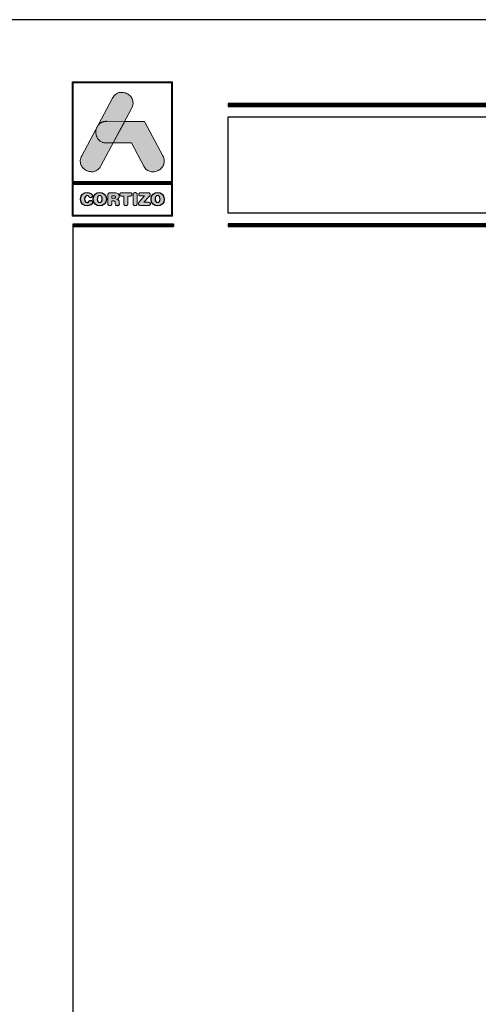
# Model space of a CAD drawing. Units: millimetres. Extents: x 163 to 2473, y 3706 to 4867.
# Drawn here: x 381 to 436, y 4750 to 4867 of the extents above; entities that cross this region are included whole.
import ezdxf

# ---------------------------------------------------------------- set-up
doc = ezdxf.new("R2010")
doc.units = ezdxf.units.MM

# ---------------------------------------------------------------- blocks, each defined once
blk = doc.blocks.new('logo')
h = blk.add_hatch(color=252)
edge = h.paths.add_edge_path()
edge.add_line((3286.47, 84.79), (3287.29, 86.33))
edge.add_spline(control_points=[(3287.29, 86.33), (3288.11, 87.85), (3285.82, 89.08), (3285.01, 87.56)], knot_values=[0, 0, 0, 0, 0.25, 0.25, 0.25, 0.25], degree=3, periodic=0)
edge.add_spline(control_points=[(3285.01, 87.56), (3285.01, 87.56), (3281.33, 80.69), (3281.33, 80.69)], knot_values=[0.75, 0.75, 0.75, 0.75, 1, 1, 1, 1], degree=3, periodic=0)
edge.add_spline(control_points=[(3281.33, 80.69), (3280.51, 79.17), (3282.8, 77.95), (3283.61, 79.47), (3283.61, 79.47), (3283.61, 79.47), (3283.93, 80.06), (3285.08, 82.21)], knot_values=[0.42636, 0.42636, 0.42636, 0.42636, 0.67636, 0.67636, 0.67636, 0.67646, 0.75, 0.75, 0.75, 0.75], degree=3, periodic=0)
edge.add_spline(control_points=[(3285.08, 82.21), (3285.08, 82.21), (3284.31, 82.21), (3284.31, 82.21), (3284.31, 82.21), (3283.21, 82.21), (3282.81, 83.26), (3283.11, 84.02)], knot_values=[0.666667, 0.666667, 0.666667, 0.666667, 0.833333, 0.833333, 0.833333, 0.833433, 1, 1, 1, 1], degree=3, periodic=0)
edge.add_spline(control_points=[(3283.11, 84.02), (3283.11, 84.02), (3283.25, 84.29), (3283.25, 84.29), (3283.25, 84.29), (3283.47, 84.59), (3283.82, 84.8), (3284.31, 84.8)], knot_values=[0, 0, 0, 0, 0.166667, 0.166667, 0.166667, 0.166767, 0.333333, 0.333333, 0.333333, 0.333333], degree=3, periodic=0)
edge.add_spline(control_points=[(3284.31, 84.8), (3284.31, 84.8), (3286.47, 84.79), (3286.47, 84.79)], knot_values=[0.333333, 0.333333, 0.333333, 0.333333, 0.5, 0.5, 0.5, 0.5], degree=3, periodic=0)
h = blk.add_hatch(color=162)
edge = h.paths.add_edge_path()
edge.add_spline(control_points=[(3283.11, 84.02), (3283.11, 84.02), (3283.25, 84.29), (3283.25, 84.29), (3283.25, 84.29), (3283.47, 84.59), (3283.82, 84.8), (3284.31, 84.8), (3284.31, 84.8), (3284.31, 84.8), (3286.47, 84.79), (3286.47, 84.79), (3286.47, 84.79), (3286.47, 84.79), (3285.08, 82.21), (3285.08, 82.21), (3285.08, 82.21), (3285.08, 82.21), (3284.31, 82.21), (3284.31, 82.21), (3284.31, 82.21), (3283.21, 82.21), (3282.81, 83.26), (3283.11, 84.02)], knot_values=[0, 0, 0, 0, 0.166667, 0.166667, 0.166667, 0.166767, 0.333333, 0.333333, 0.333333, 0.333433, 0.5, 0.5, 0.5, 0.5001, 0.666667, 0.666667, 0.666667, 0.666767, 0.833333, 0.833333, 0.833333, 0.833433, 1, 1, 1, 1], degree=3, periodic=0)
h = blk.add_hatch(color=152)
edge = h.paths.add_edge_path()
edge.add_spline(control_points=[(3288.73, 79.46), (3288.73, 79.46), (3287.26, 82.21), (3287.26, 82.21), (3287.26, 82.21), (3287.26, 82.21), (3285.08, 82.21), (3285.08, 82.21), (3285.08, 82.21), (3285.08, 82.21), (3286.47, 84.79), (3286.47, 84.79), (3286.47, 84.79), (3286.47, 84.79), (3288.81, 84.79), (3288.81, 84.79), (3288.81, 84.79), (3288.81, 84.79), (3291.01, 80.68), (3291.01, 80.68), (3291.01, 80.68), (3291.83, 79.16), (3289.55, 77.94), (3288.73, 79.46)], knot_values=[0, 0, 0, 0, 0.166667, 0.166667, 0.166667, 0.166767, 0.333333, 0.333333, 0.333333, 0.333433, 0.5, 0.5, 0.5, 0.5001, 0.666667, 0.666667, 0.666667, 0.666767, 0.833333, 0.833333, 0.833333, 0.833433, 1, 1, 1, 1], degree=3, periodic=0)
h = blk.add_hatch(color=252)
edge = h.paths.add_edge_path()
edge.add_spline(control_points=[(3281.2, 75.51), (3281.2, 74.96), (3281.58, 74.72), (3281.98, 74.72), (3281.98, 74.72), (3282.25, 74.72), (3282.62, 74.88), (3282.62, 75.14), (3282.62, 75.14), (3282.62, 75.27), (3282.52, 75.36), (3282.39, 75.36), (3282.39, 75.36), (3282.32, 75.36), (3282.26, 75.32), (3282.21, 75.26), (3282.21, 75.26), (3282.12, 75.12), (3282.07, 75.1), (3281.98, 75.1), (3281.98, 75.1), (3281.78, 75.1), (3281.68, 75.26), (3281.68, 75.51), (3281.68, 75.51), (3281.68, 75.78), (3281.81, 75.93), (3281.96, 75.93), (3281.96, 75.93), (3282.06, 75.93), (3282.13, 75.9), (3282.2, 75.8), (3282.2, 75.8), (3282.26, 75.69), (3282.29, 75.67), (3282.38, 75.67), (3282.38, 75.67), (3282.52, 75.67), (3282.61, 75.76), (3282.61, 75.88), (3282.61, 75.88), (3282.61, 76.1), (3282.34, 76.31), (3281.98, 76.31), (3281.98, 76.31), (3281.58, 76.31), (3281.2, 76.04), (3281.2, 75.51)], knot_values=[0, 0, 0, 0, 0.083333, 0.083333, 0.083333, 0.083433, 0.166667, 0.166667, 0.166667, 0.166767, 0.25, 0.25, 0.25, 0.2501, 0.333333, 0.333333, 0.333333, 0.333433, 0.416667, 0.416667, 0.416667, 0.416767, 0.5, 0.5, 0.5, 0.5001, 0.583333, 0.583333, 0.583333, 0.583433, 0.666667, 0.666667, 0.666667, 0.666767, 0.75, 0.75, 0.75, 0.7501, 0.833333, 0.833333, 0.833333, 0.833433, 0.916667, 0.916667, 0.916667, 0.916767, 1, 1, 1, 1], degree=3, periodic=0)
edge = h.paths.add_edge_path(flags=16)
edge.add_spline(control_points=[(3283.78, 75.51), (3283.78, 75.26), (3283.69, 75.1), (3283.48, 75.1), (3283.48, 75.1), (3283.28, 75.1), (3283.18, 75.26), (3283.18, 75.51), (3283.18, 75.51), (3283.18, 75.76), (3283.28, 75.93), (3283.48, 75.93), (3283.48, 75.93), (3283.69, 75.93), (3283.78, 75.76), (3283.78, 75.51)], knot_values=[0, 0, 0, 0, 0.25, 0.25, 0.25, 0.2501, 0.5, 0.5, 0.5, 0.5001, 0.75, 0.75, 0.75, 0.7501, 1, 1, 1, 1], degree=3, periodic=0)
edge = h.paths.add_edge_path()
edge.add_spline(control_points=[(3282.7, 75.51), (3282.7, 74.96), (3283.08, 74.72), (3283.48, 74.72), (3283.48, 74.72), (3283.89, 74.72), (3284.27, 74.96), (3284.27, 75.51), (3284.27, 75.51), (3284.27, 76.04), (3283.89, 76.31), (3283.48, 76.31), (3283.48, 76.31), (3283.08, 76.31), (3282.7, 76.04), (3282.7, 75.51)], knot_values=[0, 0, 0, 0, 0.25, 0.25, 0.25, 0.2501, 0.5, 0.5, 0.5, 0.5001, 0.75, 0.75, 0.75, 0.7501, 1, 1, 1, 1], degree=3, periodic=0)
edge = h.paths.add_edge_path()
edge.add_spline(control_points=[(3284.44, 74.98), (3284.44, 74.82), (3284.53, 74.72), (3284.68, 74.72), (3284.68, 74.72), (3284.83, 74.72), (3284.92, 74.82), (3284.92, 74.98), (3284.92, 74.98), (3284.92, 74.98), (3284.92, 75.29), (3284.92, 75.29), (3284.92, 75.29), (3284.92, 75.29), (3285.11, 75.29), (3285.11, 75.29), (3285.11, 75.29), (3285.22, 75.29), (3285.3, 75.26), (3285.32, 75.13), (3285.32, 75.13), (3285.32, 75.13), (3285.34, 74.93), (3285.34, 74.93), (3285.34, 74.93), (3285.36, 74.78), (3285.47, 74.72), (3285.61, 74.72), (3285.61, 74.72), (3285.71, 74.72), (3285.83, 74.79), (3285.83, 74.91), (3285.83, 74.91), (3285.83, 74.97), (3285.82, 75.05), (3285.81, 75.12), (3285.81, 75.12), (3285.81, 75.12), (3285.79, 75.25), (3285.79, 75.25), (3285.79, 75.25), (3285.77, 75.41), (3285.66, 75.46), (3285.51, 75.47), (3285.51, 75.47), (3285.7, 75.51), (3285.82, 75.64), (3285.82, 75.84), (3285.82, 75.84), (3285.82, 76.07), (3285.65, 76.27), (3285.28, 76.27), (3285.28, 76.27), (3285.28, 76.27), (3284.74, 76.27), (3284.74, 76.27), (3284.74, 76.27), (3284.53, 76.27), (3284.44, 76.18), (3284.44, 75.98), (3284.44, 75.98), (3284.44, 75.98), (3284.44, 74.98), (3284.44, 74.98)], knot_values=[0, 0, 0, 0, 0.0625, 0.0625, 0.0625, 0.0626, 0.125, 0.125, 0.125, 0.1251, 0.1875, 0.1875, 0.1875, 0.1876, 0.25, 0.25, 0.25, 0.2501, 0.3125, 0.3125, 0.3125, 0.3126, 0.375, 0.375, 0.375, 0.3751, 0.4375, 0.4375, 0.4375, 0.4376, 0.5, 0.5, 0.5, 0.5001, 0.5625, 0.5625, 0.5625, 0.5626, 0.625, 0.625, 0.625, 0.6251, 0.6875, 0.6875, 0.6875, 0.6876, 0.75, 0.75, 0.75, 0.7501, 0.8125, 0.8125, 0.8125, 0.8126, 0.875, 0.875, 0.875, 0.8751, 0.9375, 0.9375, 0.9375, 0.9376, 1, 1, 1, 1], degree=3, periodic=0)
edge = h.paths.add_edge_path(flags=16)
edge.add_spline(control_points=[(3284.92, 75.61), (3284.92, 75.61), (3284.92, 75.9), (3284.92, 75.9), (3284.92, 75.9), (3284.92, 75.9), (3285.16, 75.9), (3285.16, 75.9), (3285.16, 75.9), (3285.3, 75.9), (3285.36, 75.86), (3285.36, 75.76), (3285.36, 75.76), (3285.36, 75.65), (3285.3, 75.61), (3285.16, 75.61), (3285.16, 75.61), (3285.16, 75.61), (3284.92, 75.61), (3284.92, 75.61)], knot_values=[0, 0, 0, 0, 0.2, 0.2, 0.2, 0.2001, 0.4, 0.4, 0.4, 0.4001, 0.6, 0.6, 0.6, 0.6001, 0.8, 0.8, 0.8, 0.8001, 1, 1, 1, 1], degree=3, periodic=0)
edge = h.paths.add_edge_path()
edge.add_spline(control_points=[(3286.36, 75.88), (3286.36, 75.88), (3286.36, 74.99), (3286.36, 74.99), (3286.36, 74.99), (3286.36, 74.82), (3286.45, 74.72), (3286.6, 74.72), (3286.6, 74.72), (3286.75, 74.72), (3286.84, 74.82), (3286.84, 74.99), (3286.84, 74.99), (3286.84, 74.99), (3286.84, 75.88), (3286.84, 75.88), (3286.84, 75.88), (3286.84, 75.88), (3287.14, 75.88), (3287.14, 75.88), (3287.14, 75.88), (3287.27, 75.88), (3287.33, 75.96), (3287.33, 76.08), (3287.33, 76.08), (3287.33, 76.19), (3287.27, 76.27), (3287.12, 76.27), (3287.12, 76.27), (3287.12, 76.27), (3286.08, 76.27), (3286.08, 76.27), (3286.08, 76.27), (3285.93, 76.27), (3285.87, 76.19), (3285.87, 76.08), (3285.87, 76.08), (3285.87, 75.96), (3285.93, 75.88), (3286.06, 75.88), (3286.06, 75.88), (3286.06, 75.88), (3286.36, 75.88), (3286.36, 75.88)], knot_values=[0, 0, 0, 0, 0.090909, 0.090909, 0.090909, 0.091009, 0.181818, 0.181818, 0.181818, 0.181918, 0.272727, 0.272727, 0.272727, 0.272827, 0.363636, 0.363636, 0.363636, 0.363736, 0.454545, 0.454545, 0.454545, 0.454645, 0.545455, 0.545455, 0.545455, 0.545555, 0.636364, 0.636364, 0.636364, 0.636464, 0.727273, 0.727273, 0.727273, 0.727373, 0.818182, 0.818182, 0.818182, 0.818282, 0.909091, 0.909091, 0.909091, 0.909191, 1, 1, 1, 1], degree=3, periodic=0)
edge = h.paths.add_edge_path()
edge.add_spline(control_points=[(3287.47, 74.99), (3287.47, 74.82), (3287.56, 74.72), (3287.71, 74.72), (3287.71, 74.72), (3287.86, 74.72), (3287.95, 74.82), (3287.95, 74.99), (3287.95, 74.99), (3287.95, 74.99), (3287.95, 76.04), (3287.95, 76.04), (3287.95, 76.04), (3287.95, 76.2), (3287.86, 76.3), (3287.71, 76.3), (3287.71, 76.3), (3287.56, 76.3), (3287.47, 76.2), (3287.47, 76.04), (3287.47, 76.04), (3287.47, 76.04), (3287.47, 74.99), (3287.47, 74.99)], knot_values=[0, 0, 0, 0, 0.166667, 0.166667, 0.166667, 0.166767, 0.333333, 0.333333, 0.333333, 0.333433, 0.5, 0.5, 0.5, 0.5001, 0.666667, 0.666667, 0.666667, 0.666767, 0.833333, 0.833333, 0.833333, 0.833433, 1, 1, 1, 1], degree=3, periodic=0)
edge = h.paths.add_edge_path()
edge.add_spline(control_points=[(3288.76, 75.13), (3288.76, 75.13), (3289.41, 75.85), (3289.41, 75.85), (3289.41, 75.85), (3289.48, 75.94), (3289.51, 75.99), (3289.51, 76.06), (3289.51, 76.06), (3289.51, 76.18), (3289.44, 76.27), (3289.29, 76.27), (3289.29, 76.27), (3289.29, 76.27), (3288.37, 76.27), (3288.37, 76.27), (3288.37, 76.27), (3288.21, 76.27), (3288.14, 76.2), (3288.14, 76.08), (3288.14, 76.08), (3288.14, 75.97), (3288.21, 75.89), (3288.37, 75.89), (3288.37, 75.89), (3288.37, 75.89), (3288.84, 75.89), (3288.84, 75.89), (3288.84, 75.89), (3288.84, 75.89), (3288.24, 75.22), (3288.24, 75.22), (3288.24, 75.22), (3288.13, 75.1), (3288.1, 75.05), (3288.1, 74.97), (3288.1, 74.97), (3288.1, 74.85), (3288.17, 74.75), (3288.34, 74.75), (3288.34, 74.75), (3288.34, 74.75), (3289.31, 74.75), (3289.31, 74.75), (3289.31, 74.75), (3289.45, 74.75), (3289.53, 74.82), (3289.53, 74.94), (3289.53, 74.94), (3289.53, 75.07), (3289.45, 75.13), (3289.31, 75.13), (3289.31, 75.13), (3289.31, 75.13), (3288.76, 75.13), (3288.76, 75.13)], knot_values=[0, 0, 0, 0, 0.071429, 0.071429, 0.071429, 0.071529, 0.142857, 0.142857, 0.142857, 0.142957, 0.214286, 0.214286, 0.214286, 0.214386, 0.285714, 0.285714, 0.285714, 0.285814, 0.357143, 0.357143, 0.357143, 0.357243, 0.428571, 0.428571, 0.428571, 0.428671, 0.5, 0.5, 0.5, 0.5001, 0.571429, 0.571429, 0.571429, 0.571529, 0.642857, 0.642857, 0.642857, 0.642957, 0.714286, 0.714286, 0.714286, 0.714386, 0.785714, 0.785714, 0.785714, 0.785814, 0.857143, 0.857143, 0.857143, 0.857243, 0.928571, 0.928571, 0.928571, 0.928671, 1, 1, 1, 1], degree=3, periodic=0)
edge = h.paths.add_edge_path(flags=16)
edge.add_spline(control_points=[(3290.69, 75.51), (3290.69, 75.26), (3290.59, 75.1), (3290.39, 75.1), (3290.39, 75.1), (3290.19, 75.1), (3290.09, 75.26), (3290.09, 75.51), (3290.09, 75.51), (3290.09, 75.76), (3290.19, 75.93), (3290.39, 75.93), (3290.39, 75.93), (3290.59, 75.93), (3290.69, 75.76), (3290.69, 75.51)], knot_values=[0, 0, 0, 0, 0.25, 0.25, 0.25, 0.2501, 0.5, 0.5, 0.5, 0.5001, 0.75, 0.75, 0.75, 0.7501, 1, 1, 1, 1], degree=3, periodic=0)
edge = h.paths.add_edge_path()
edge.add_spline(control_points=[(3289.61, 75.51), (3289.61, 74.96), (3289.98, 74.72), (3290.39, 74.72), (3290.39, 74.72), (3290.8, 74.72), (3291.18, 74.96), (3291.18, 75.51), (3291.18, 75.51), (3291.18, 76.04), (3290.79, 76.31), (3290.39, 76.31), (3290.39, 76.31), (3289.99, 76.31), (3289.61, 76.04), (3289.61, 75.51)], knot_values=[0, 0, 0, 0, 0.25, 0.25, 0.25, 0.2501, 0.5, 0.5, 0.5, 0.5001, 0.75, 0.75, 0.75, 0.7501, 1, 1, 1, 1], degree=3, periodic=0)
at = {"color": 252, "linetype": 'Continuous', "lineweight": 0}
for points in [[(3280.17, 89.51), (3292.17, 89.51), (3292.17, 77.51), (3280.17, 77.51)], [(3280.29, 89.39), (3292.05, 89.39), (3292.05, 77.63), (3280.29, 77.63), (3280.29, 89.39), (3292.05, 89.39), (3292.05, 77.63), (3280.29, 77.63)], [(3285.01, 87.56), (3285.09, 87.69), (3285.18, 87.81), (3285.27, 87.91), (3285.37, 88), (3285.48, 88.08), (3285.59, 88.14), (3285.7, 88.19), (3285.82, 88.22), (3285.94, 88.24), (3286.06, 88.25), (3286.18, 88.25), (3286.3, 88.24), (3286.42, 88.21), (3286.54, 88.18), (3286.65, 88.14), (3286.76, 88.08), (3286.87, 88.02), (3286.96, 87.95), (3287.06, 87.87), (3287.14, 87.79), (3287.22, 87.7), (3287.29, 87.6), (3287.35, 87.49), (3287.39, 87.38), (3287.43, 87.26), (3287.45, 87.14), (3287.46, 87.01), (3287.46, 86.88), (3287.44, 86.75), (3287.41, 86.61), (3287.36, 86.47), (3287.29, 86.33), (3283.61, 79.47), (3283.53, 79.33), (3283.45, 79.21), (3283.35, 79.11), (3283.25, 79.02), (3283.14, 78.95), (3283.03, 78.89), (3282.92, 78.84), (3282.8, 78.8), (3282.68, 78.78), (3282.56, 78.77), (3282.44, 78.77), (3282.32, 78.79), (3282.2, 78.81), (3282.08, 78.84), (3281.97, 78.89), (3281.86, 78.94), (3281.76, 79), (3281.66, 79.07), (3281.56, 79.15), (3281.48, 79.24), (3281.4, 79.33), (3281.33, 79.43), (3281.28, 79.53), (3281.23, 79.65), (3281.19, 79.76), (3281.17, 79.88), (3281.16, 80.01), (3281.16, 80.14), (3281.18, 80.27), (3281.21, 80.41), (3281.26, 80.55), (3281.33, 80.69)], [(3280.17, 77.37), (3292.17, 77.37), (3292.17, 73.46), (3280.17, 73.46)], [(3280.29, 77.25), (3292.05, 77.25), (3292.05, 73.58), (3280.29, 73.58), (3280.29, 77.25), (3292.05, 77.25), (3292.05, 73.58), (3280.29, 73.58)], [(3284.44, 74.98), (3284.45, 74.92), (3284.46, 74.87), (3284.48, 74.83), (3284.51, 74.79), (3284.54, 74.76), (3284.58, 74.74), (3284.63, 74.73), (3284.68, 74.72), (3284.73, 74.73), (3284.78, 74.74), (3284.82, 74.76), (3284.86, 74.79), (3284.88, 74.83), (3284.9, 74.87), (3284.91, 74.92), (3284.92, 74.98), (3284.92, 75.29), (3285.11, 75.29), (3285.15, 75.29), (3285.19, 75.28), (3285.22, 75.27), (3285.25, 75.26), (3285.28, 75.24), (3285.3, 75.21), (3285.31, 75.18), (3285.32, 75.13), (3285.34, 74.93), (3285.35, 74.88), (3285.37, 74.84), (3285.4, 74.8), (3285.43, 74.77), (3285.47, 74.75), (3285.51, 74.74), (3285.56, 74.73), (3285.61, 74.72), (3285.65, 74.73), (3285.69, 74.74), (3285.73, 74.75), (3285.76, 74.77), (3285.79, 74.8), (3285.81, 74.83), (3285.82, 74.87), (3285.83, 74.91), (3285.83, 74.93), (3285.83, 74.96), (3285.82, 74.99), (3285.82, 75.01), (3285.82, 75.04), (3285.81, 75.07), (3285.81, 75.1), (3285.81, 75.12), (3285.79, 75.25), (3285.78, 75.31), (3285.76, 75.35), (3285.73, 75.39), (3285.7, 75.42), (3285.66, 75.44), (3285.62, 75.46), (3285.57, 75.47), (3285.51, 75.47), (3285.58, 75.49), (3285.64, 75.52), (3285.69, 75.56), (3285.73, 75.6), (3285.77, 75.65), (3285.8, 75.71), (3285.81, 75.77), (3285.82, 75.84), (3285.81, 75.93), (3285.79, 76.01), (3285.75, 76.08), (3285.69, 76.14), (3285.61, 76.2), (3285.52, 76.24), (3285.41, 76.26), (3285.28, 76.27), (3284.74, 76.27), (3284.67, 76.27), (3284.61, 76.25), (3284.56, 76.23), (3284.51, 76.2), (3284.48, 76.16), (3284.46, 76.11), (3284.45, 76.05), (3284.44, 75.98)], [(3284.92, 75.61), (3284.92, 75.9), (3285.16, 75.9), (3285.17, 75.9), (3285.18, 75.9), (3285.2, 75.9), (3285.21, 75.9), (3285.22, 75.9), (3285.23, 75.9), (3285.24, 75.9), (3285.25, 75.9), (3285.26, 75.89), (3285.27, 75.89), (3285.28, 75.89), (3285.28, 75.88), (3285.29, 75.88), (3285.3, 75.88), (3285.31, 75.87), (3285.31, 75.87), (3285.32, 75.86), (3285.32, 75.86), (3285.33, 75.85), (3285.33, 75.85), (3285.34, 75.84), (3285.34, 75.84), (3285.34, 75.83), (3285.35, 75.82), (3285.35, 75.82), (3285.35, 75.81), (3285.35, 75.8), (3285.35, 75.79), (3285.36, 75.78), (3285.36, 75.78), (3285.36, 75.77), (3285.36, 75.76), (3285.36, 75.75), (3285.36, 75.74), (3285.36, 75.73), (3285.35, 75.72), (3285.35, 75.71), (3285.35, 75.7), (3285.35, 75.7), (3285.35, 75.69), (3285.34, 75.68), (3285.34, 75.68), (3285.34, 75.67), (3285.33, 75.66), (3285.33, 75.66), (3285.32, 75.65), (3285.32, 75.65), (3285.31, 75.64), (3285.31, 75.64), (3285.3, 75.64), (3285.29, 75.63), (3285.28, 75.63), (3285.28, 75.63), (3285.27, 75.62), (3285.26, 75.62), (3285.25, 75.62), (3285.24, 75.62), (3285.23, 75.61), (3285.22, 75.61), (3285.21, 75.61), (3285.2, 75.61), (3285.18, 75.61), (3285.17, 75.61), (3285.16, 75.61)], [(3286.36, 75.88), (3286.36, 74.99), (3286.36, 74.96), (3286.36, 74.93), (3286.37, 74.9), (3286.37, 74.88), (3286.38, 74.85), (3286.39, 74.83), (3286.41, 74.81), (3286.42, 74.79), (3286.44, 74.78), (3286.46, 74.76), (3286.48, 74.75), (3286.5, 74.74), (3286.52, 74.73), (3286.55, 74.73), (3286.57, 74.73), (3286.6, 74.72), (3286.63, 74.73), (3286.65, 74.73), (3286.68, 74.73), (3286.7, 74.74), (3286.72, 74.75), (3286.74, 74.76), (3286.76, 74.78), (3286.78, 74.79), (3286.79, 74.81), (3286.81, 74.83), (3286.82, 74.85), (3286.83, 74.88), (3286.83, 74.9), (3286.84, 74.93), (3286.84, 74.96), (3286.84, 74.99), (3286.84, 75.88), (3287.14, 75.88), (3287.16, 75.88), (3287.18, 75.88), (3287.21, 75.89), (3287.23, 75.89), (3287.24, 75.9), (3287.26, 75.91), (3287.27, 75.92), (3287.29, 75.93), (3287.3, 75.95), (3287.31, 75.96), (3287.32, 75.98), (3287.32, 76), (3287.33, 76.01), (3287.33, 76.03), (3287.33, 76.05), (3287.33, 76.08), (3287.33, 76.1), (3287.33, 76.12), (3287.33, 76.14), (3287.32, 76.15), (3287.32, 76.17), (3287.31, 76.19), (3287.3, 76.2), (3287.28, 76.22), (3287.27, 76.23), (3287.26, 76.24), (3287.24, 76.25), (3287.22, 76.26), (3287.2, 76.26), (3287.17, 76.27), (3287.15, 76.27), (3287.12, 76.27), (3286.08, 76.27), (3286.05, 76.27), (3286.03, 76.27), (3286, 76.26), (3285.98, 76.26), (3285.96, 76.25), (3285.95, 76.24), (3285.93, 76.23), (3285.92, 76.22), (3285.9, 76.2), (3285.89, 76.19), (3285.88, 76.17), (3285.88, 76.15), (3285.87, 76.14), (3285.87, 76.12), (3285.87, 76.1), (3285.87, 76.08), (3285.87, 76.05), (3285.87, 76.03), (3285.87, 76.01), (3285.88, 76), (3285.88, 75.98), (3285.89, 75.96), (3285.9, 75.95), (3285.91, 75.93), (3285.93, 75.92), (3285.94, 75.91), (3285.96, 75.9), (3285.98, 75.89), (3286, 75.89), (3286.02, 75.88), (3286.04, 75.88), (3286.06, 75.88)], [(3287.47, 74.99), (3287.47, 74.97), (3287.47, 74.96), (3287.47, 74.94), (3287.47, 74.93), (3287.47, 74.91), (3287.47, 74.9), (3287.48, 74.89), (3287.48, 74.88), (3287.49, 74.87), (3287.49, 74.85), (3287.5, 74.84), (3287.5, 74.83), (3287.51, 74.82), (3287.52, 74.81), (3287.52, 74.8), (3287.53, 74.79), (3287.54, 74.79), (3287.55, 74.78), (3287.56, 74.77), (3287.57, 74.76), (3287.58, 74.76), (3287.59, 74.75), (3287.6, 74.75), (3287.61, 74.74), (3287.62, 74.74), (3287.63, 74.73), (3287.64, 74.73), (3287.65, 74.73), (3287.67, 74.73), (3287.68, 74.73), (3287.69, 74.73), (3287.71, 74.72), (3287.72, 74.73), (3287.74, 74.73), (3287.75, 74.73), (3287.76, 74.73), (3287.77, 74.73), (3287.79, 74.73), (3287.8, 74.74), (3287.81, 74.74), (3287.82, 74.75), (3287.83, 74.75), (3287.84, 74.76), (3287.85, 74.76), (3287.86, 74.77), (3287.87, 74.78), (3287.88, 74.79), (3287.89, 74.79), (3287.89, 74.8), (3287.9, 74.81), (3287.91, 74.82), (3287.91, 74.83), (3287.92, 74.84), (3287.92, 74.85), (3287.93, 74.87), (3287.93, 74.88), (3287.94, 74.89), (3287.94, 74.9), (3287.94, 74.91), (3287.95, 74.93), (3287.95, 74.94), (3287.95, 74.96), (3287.95, 74.97), (3287.95, 74.99), (3287.95, 76.04), (3287.95, 76.05), (3287.95, 76.07), (3287.95, 76.08), (3287.95, 76.1), (3287.94, 76.11), (3287.94, 76.12), (3287.94, 76.13), (3287.93, 76.15), (3287.93, 76.16), (3287.92, 76.17), (3287.92, 76.18), (3287.91, 76.19), (3287.91, 76.2), (3287.9, 76.21), (3287.89, 76.22), (3287.89, 76.23), (3287.88, 76.24), (3287.87, 76.24), (3287.86, 76.25), (3287.85, 76.26), (3287.84, 76.27), (3287.83, 76.27), (3287.82, 76.28), (3287.81, 76.28), (3287.8, 76.28), (3287.79, 76.29), (3287.77, 76.29), (3287.76, 76.29), (3287.75, 76.3), (3287.74, 76.3), (3287.72, 76.3), (3287.71, 76.3), (3287.69, 76.3), (3287.68, 76.3), (3287.67, 76.3), (3287.65, 76.29), (3287.64, 76.29), (3287.63, 76.29), (3287.62, 76.28), (3287.61, 76.28), (3287.6, 76.28), (3287.59, 76.27), (3287.58, 76.27), (3287.57, 76.26), (3287.56, 76.25), (3287.55, 76.24), (3287.54, 76.24), (3287.53, 76.23), (3287.52, 76.22), (3287.52, 76.21), (3287.51, 76.2), (3287.5, 76.19), (3287.5, 76.18), (3287.49, 76.17), (3287.49, 76.16), (3287.48, 76.15), (3287.48, 76.13), (3287.47, 76.12), (3287.47, 76.11), (3287.47, 76.1), (3287.47, 76.08), (3287.47, 76.07), (3287.47, 76.05), (3287.47, 76.04)], [(3288.76, 75.13), (3289.41, 75.85), (3289.44, 75.88), (3289.46, 75.91), (3289.47, 75.94), (3289.49, 75.96), (3289.5, 75.98), (3289.5, 76.01), (3289.51, 76.03), (3289.51, 76.06), (3289.5, 76.1), (3289.49, 76.14), (3289.48, 76.18), (3289.45, 76.21), (3289.42, 76.24), (3289.39, 76.25), (3289.34, 76.27), (3289.29, 76.27), (3288.37, 76.27), (3288.31, 76.27), (3288.27, 76.26), (3288.23, 76.24), (3288.19, 76.22), (3288.17, 76.19), (3288.15, 76.16), (3288.14, 76.12), (3288.14, 76.08), (3288.14, 76.04), (3288.15, 76), (3288.17, 75.97), (3288.19, 75.94), (3288.23, 75.92), (3288.27, 75.91), (3288.31, 75.9), (3288.37, 75.89), (3288.84, 75.89), (3288.24, 75.22), (3288.2, 75.18), (3288.17, 75.14), (3288.15, 75.11), (3288.13, 75.08), (3288.12, 75.05), (3288.11, 75.02), (3288.1, 74.99), (3288.1, 74.97), (3288.1, 74.92), (3288.11, 74.88), (3288.13, 74.85), (3288.16, 74.81), (3288.19, 74.79), (3288.23, 74.77), (3288.28, 74.76), (3288.34, 74.75), (3289.31, 74.75), (3289.36, 74.76), (3289.41, 74.76), (3289.44, 74.78), (3289.47, 74.8), (3289.5, 74.83), (3289.52, 74.86), (3289.53, 74.9), (3289.53, 74.94), (3289.53, 74.99), (3289.52, 75.02), (3289.5, 75.06), (3289.47, 75.08), (3289.44, 75.1), (3289.41, 75.12), (3289.36, 75.13), (3289.31, 75.13)]]:
    blk.add_lwpolyline(points, close=True, dxfattribs=at)
at = {"color": 162, "linetype": 'Continuous', "lineweight": 0}
blk.add_lwpolyline([(3283.11, 84.02), (3283.25, 84.29), (3283.28, 84.31), (3283.3, 84.34), (3283.32, 84.37), (3283.34, 84.39), (3283.36, 84.42), (3283.39, 84.44), (3283.41, 84.47), (3283.44, 84.49), (3283.47, 84.52), (3283.49, 84.54), (3283.52, 84.56), (3283.55, 84.58), (3283.58, 84.6), (3283.61, 84.62), (3283.64, 84.64), (3283.68, 84.65), (3283.71, 84.67), (3283.74, 84.69), (3283.78, 84.7), (3283.82, 84.71), (3283.85, 84.73), (3283.89, 84.74), (3283.93, 84.75), (3283.97, 84.76), (3284.01, 84.77), (3284.05, 84.78), (3284.09, 84.78), (3284.13, 84.79), (3284.18, 84.79), (3284.22, 84.79), (3284.26, 84.8), (3284.31, 84.8), (3286.47, 84.79), (3285.08, 82.21), (3284.31, 82.21), (3284.21, 82.21), (3284.12, 82.22), (3284.02, 82.23), (3283.93, 82.25), (3283.85, 82.28), (3283.77, 82.31), (3283.69, 82.35), (3283.62, 82.38), (3283.55, 82.43), (3283.49, 82.48), (3283.43, 82.53), (3283.37, 82.58), (3283.32, 82.64), (3283.27, 82.7), (3283.23, 82.76), (3283.19, 82.83), (3283.15, 82.9), (3283.12, 82.97), (3283.09, 83.04), (3283.07, 83.11), (3283.05, 83.19), (3283.04, 83.26), (3283.03, 83.34), (3283.02, 83.42), (3283.02, 83.49), (3283.02, 83.57), (3283.02, 83.65), (3283.03, 83.72), (3283.05, 83.8), (3283.06, 83.87), (3283.09, 83.95)], close=True, dxfattribs=at)
at = {"color": 152, "linetype": 'Continuous', "lineweight": 0}
blk.add_lwpolyline([(3288.73, 79.46), (3287.26, 82.21), (3285.08, 82.21), (3286.47, 84.79), (3288.81, 84.79), (3291.01, 80.68), (3291.08, 80.54), (3291.13, 80.4), (3291.17, 80.26), (3291.18, 80.13), (3291.19, 80), (3291.18, 79.87), (3291.15, 79.75), (3291.12, 79.64), (3291.07, 79.52), (3291.01, 79.42), (3290.94, 79.32), (3290.87, 79.23), (3290.78, 79.14), (3290.69, 79.06), (3290.59, 78.99), (3290.49, 78.93), (3290.38, 78.88), (3290.26, 78.83), (3290.15, 78.8), (3290.03, 78.78), (3289.91, 78.77), (3289.79, 78.76), (3289.67, 78.77), (3289.55, 78.8), (3289.43, 78.83), (3289.32, 78.88), (3289.2, 78.94), (3289.1, 79.01), (3289, 79.1), (3288.9, 79.21), (3288.81, 79.33)], close=True, dxfattribs=at)
at = {"color": 252}
for points, knots in [([(3281.2, 75.51), (3281.2, 74.96), (3281.58, 74.72), (3281.98, 74.72), (3281.98, 74.72), (3282.25, 74.72), (3282.62, 74.88), (3282.62, 75.14), (3282.62, 75.14), (3282.62, 75.27), (3282.52, 75.36), (3282.39, 75.36), (3282.39, 75.36), (3282.32, 75.36), (3282.26, 75.32), (3282.21, 75.26), (3282.21, 75.26), (3282.12, 75.12), (3282.07, 75.1), (3281.98, 75.1), (3281.98, 75.1), (3281.78, 75.1), (3281.68, 75.26), (3281.68, 75.51), (3281.68, 75.51), (3281.68, 75.78), (3281.81, 75.93), (3281.96, 75.93), (3281.96, 75.93), (3282.06, 75.93), (3282.13, 75.9), (3282.2, 75.8), (3282.2, 75.8), (3282.26, 75.69), (3282.29, 75.67), (3282.38, 75.67), (3282.38, 75.67), (3282.52, 75.67), (3282.61, 75.76), (3282.61, 75.88), (3282.61, 75.88), (3282.61, 76.1), (3282.34, 76.31), (3281.98, 76.31), (3281.98, 76.31), (3281.58, 76.31), (3281.2, 76.04), (3281.2, 75.51)], [0, 0, 0, 0, 0.083333, 0.083333, 0.083333, 0.083333, 0.166667, 0.166667, 0.166667, 0.166667, 0.25, 0.25, 0.25, 0.25, 0.333333, 0.333333, 0.333333, 0.333333, 0.416667, 0.416667, 0.416667, 0.416667, 0.5, 0.5, 0.5, 0.5, 0.583333, 0.583333, 0.583333, 0.583333, 0.666667, 0.666667, 0.666667, 0.666667, 0.75, 0.75, 0.75, 0.75, 0.833333, 0.833333, 0.833333, 0.833333, 0.916667, 0.916667, 0.916667, 0.916667, 1, 1, 1, 1]), ([(3282.7, 75.51), (3282.7, 74.96), (3283.08, 74.72), (3283.48, 74.72), (3283.48, 74.72), (3283.89, 74.72), (3284.27, 74.96), (3284.27, 75.51), (3284.27, 75.51), (3284.27, 76.04), (3283.89, 76.31), (3283.48, 76.31), (3283.48, 76.31), (3283.08, 76.31), (3282.7, 76.04), (3282.7, 75.51)], [0, 0, 0, 0, 0.25, 0.25, 0.25, 0.25, 0.5, 0.5, 0.5, 0.5, 0.75, 0.75, 0.75, 0.75, 1, 1, 1, 1]), ([(3283.78, 75.51), (3283.78, 75.26), (3283.69, 75.1), (3283.48, 75.1), (3283.48, 75.1), (3283.28, 75.1), (3283.18, 75.26), (3283.18, 75.51), (3283.18, 75.51), (3283.18, 75.76), (3283.28, 75.93), (3283.48, 75.93), (3283.48, 75.93), (3283.69, 75.93), (3283.78, 75.76), (3283.78, 75.51)], [0, 0, 0, 0, 0.25, 0.25, 0.25, 0.25, 0.5, 0.5, 0.5, 0.5, 0.75, 0.75, 0.75, 0.75, 1, 1, 1, 1]), ([(3289.61, 75.51), (3289.61, 74.96), (3289.98, 74.72), (3290.39, 74.72), (3290.39, 74.72), (3290.8, 74.72), (3291.18, 74.96), (3291.18, 75.51), (3291.18, 75.51), (3291.18, 76.04), (3290.79, 76.31), (3290.39, 76.31), (3290.39, 76.31), (3289.99, 76.31), (3289.61, 76.04), (3289.61, 75.51)], [0, 0, 0, 0, 0.25, 0.25, 0.25, 0.25, 0.5, 0.5, 0.5, 0.5, 0.75, 0.75, 0.75, 0.75, 1, 1, 1, 1]), ([(3290.69, 75.51), (3290.69, 75.26), (3290.59, 75.1), (3290.39, 75.1), (3290.39, 75.1), (3290.19, 75.1), (3290.09, 75.26), (3290.09, 75.51), (3290.09, 75.51), (3290.09, 75.76), (3290.19, 75.93), (3290.39, 75.93), (3290.39, 75.93), (3290.59, 75.93), (3290.69, 75.76), (3290.69, 75.51)], [0, 0, 0, 0, 0.25, 0.25, 0.25, 0.25, 0.5, 0.5, 0.5, 0.5, 0.75, 0.75, 0.75, 0.75, 1, 1, 1, 1])]:
    blk.add_open_spline(points, degree=3, knots=knots, dxfattribs=at)

msp = doc.modelspace()

# ---------------------------------------------------------------- hatches: boundary and pattern name
h = msp.add_hatch()
h.set_pattern_fill('ANSI31', color=152, scale=0.01, angle=315, style=0)
h.set_pattern_definition([(0, (1389.928245, 4876.51179), (1e-17, 0.03175), [])])
h.paths.add_polyline_path([(387.6, 4842.61), (387.6, 4842.96), (399.6, 4842.96), (399.6, 4842.61)])

# ---------------------------------------------------------------- linework, layer by layer
at = {"color": 152}
for p, q in [((572.6, 4857.31), (406.14, 4857.31)), ((406.14, 4857.31), (406.14, 4856.96)), ((406.14, 4857.26), (572.6, 4857.26)), ((406.14, 4857.22), (572.6, 4857.22)), ((406.14, 4857.18), (572.6, 4857.18)), ((406.14, 4857.13), (572.6, 4857.13)), ((406.14, 4857.09), (572.6, 4857.09)), ((406.14, 4857.04), (572.6, 4857.04)), ((406.14, 4857), (572.6, 4857)), ((406.14, 4856.96), (572.6, 4856.96)), ((572.6, 4842.96), (406.14, 4842.96)), ((406.14, 4842.96), (406.14, 4842.61)), ((406.14, 4842.91), (572.6, 4842.91)), ((406.14, 4842.87), (572.6, 4842.87)), ((406.14, 4842.83), (572.6, 4842.83)), ((406.14, 4842.78), (572.6, 4842.78)), ((406.14, 4842.74), (572.6, 4842.74)), ((406.14, 4842.69), (572.6, 4842.69)), ((406.14, 4842.65), (572.6, 4842.65)), ((406.14, 4842.61), (572.6, 4842.61))]:
    msp.add_line(p, q, dxfattribs=at)
for p, q in [((406.14, 4855.7), (517.13, 4855.7)), ((406.14, 4844.22), (406.14, 4855.7)), ((517.13, 4844.22), (406.14, 4844.22))]:
    msp.add_line(p, q)
msp.add_lwpolyline([(372.6, 4570.31), (372.6, 4867.31), (582.6, 4867.31), (582.6, 4570.31)], close=True)
msp.add_lwpolyline([(387.6, 4842.61), (387.6, 4842.96), (399.6, 4842.96), (399.6, 4842.61)], close=True, dxfattribs=at)
at = {"color": 251}
msp.add_lwpolyline([(572.6, 4842.61), (572.6, 4585.31), (387.6, 4585.31), (387.6, 4842.61)], dxfattribs=at)

# ---------------------------------------------------------------- block references
msp.add_blockref('logo', (-2892.69, 4770.38))

doc.saveas('drawing.dxf')
